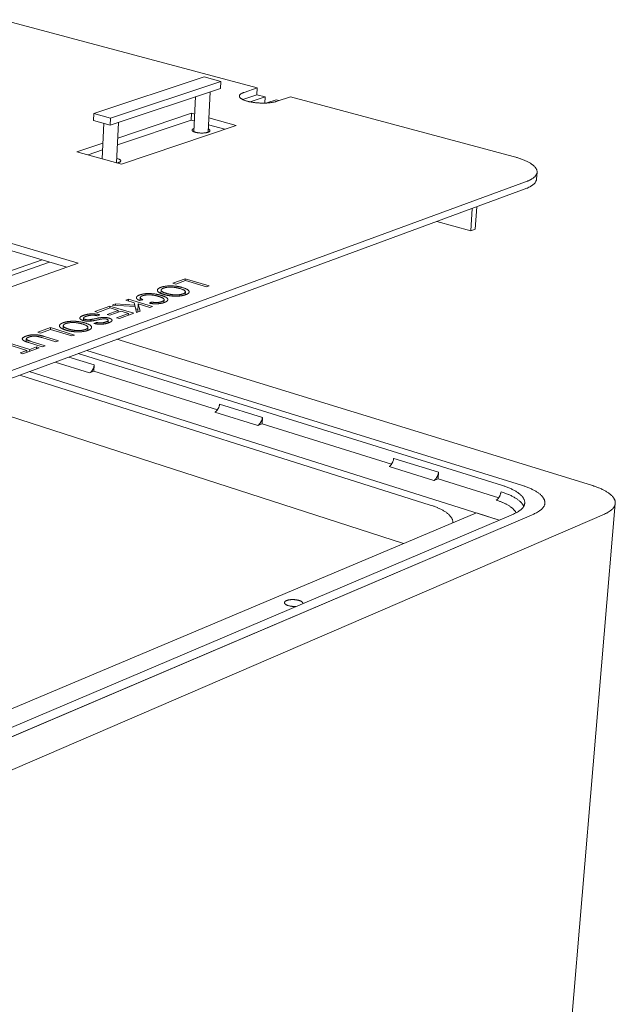
# Model space of a CAD drawing. Units: inches. Extents: x 9 to 226, y 50 to 288.
# Drawn here: x 85 to 107, y 216 to 252 of the extents above; entities that cross this region are included whole.
import ezdxf

# ---------------------------------------------------------------- set-up
doc = ezdxf.new("R2010")
doc.units = ezdxf.units.IN
doc.header["$LTSCALE"] = 28
doc.header["$MEASUREMENT"] = 0
doc.layers.add('Visible (ANSI)', color=7, linetype='Continuous', lineweight=18)

msp = doc.modelspace()

# ---------------------------------------------------------------- linework, layer by layer
at = {"layer": 'Visible (ANSI)'}
for p, q in [((93.7589, 249.9107), (84.4409, 252.4061)), ((87.7799, 248.9786), (91.8168, 250.3111)), ((92.4279, 250.1471), (91.8168, 250.3111)), ((92.4279, 250.1471), (88.3929, 248.8086)), ((92.4146, 249.8948), (92.4279, 250.1471)), ((92.4146, 249.8948), (88.3815, 248.5523)), ((91.4364, 248.3087), (91.5015, 249.5909)), ((91.9596, 248.2901), (92.0361, 249.7689)), ((93.7453, 249.6636), (93.2622, 249.5013)), ((93.2756, 249.7488), (93.7589, 249.9107)), ((93.7589, 249.9107), (93.7453, 249.6636)), ((93.7453, 249.6636), (94.047, 249.5825)), ((93.2622, 249.5013), (93.2219, 249.4863)), ((93.5004, 249.3984), (94.047, 249.5825)), ((94.047, 249.5825), (94.0343, 249.356)), ((94.4503, 249.4741), (94.1102, 249.3592)), ((94.4503, 249.4741), (94.5554, 249.4459)), ((94.9704, 249.5863), (94.4876, 249.4229)), ((103.1159, 247.4049), (94.9704, 249.5863)), ((87.7799, 248.9786), (87.7688, 248.7228)), ((88.3929, 248.8086), (87.7799, 248.9786)), ((88.6528, 248.0766), (91.3576, 248.9839)), ((91.3576, 248.9839), (91.345, 248.7341)), ((91.3576, 248.9839), (91.4691, 248.9534)), ((87.7688, 248.7228), (88.3815, 248.5523)), ((88.0871, 247.3158), (88.1444, 248.6183)), ((88.3815, 248.5523), (88.3929, 248.8086)), ((88.6118, 247.1672), (88.6786, 248.6512)), ((91.345, 248.7341), (88.6414, 247.8243)), ((92.9815, 248.5395), (88.7933, 247.1158)), ((91.4565, 248.7035), (91.345, 248.7341)), ((92.567, 248.3986), (91.9736, 248.5615)), ((91.9866, 248.8118), (92.9815, 248.5395)), ((87.164, 247.5773), (88.1126, 247.8955)), ((88.7933, 247.1158), (87.164, 247.5773)), ((88.1015, 247.6426), (87.5677, 247.4629)), ((103.9696, 246.5703), (103.9892, 246.8262)), ((68.1981, 233.4821), (103.5691, 246.4718)), ((68.1971, 233.1894), (103.5496, 246.2149)), ((101.622, 245.5047), (101.5627, 244.6802)), ((101.7231, 244.7399), (101.7826, 245.5638)), ((101.5627, 244.6802), (100.3231, 245.0261)), ((101.5627, 244.6802), (101.7231, 244.7399)), ((84.4556, 244.3168), (87.2016, 243.4968)), ((86.7903, 243.3514), (84.4459, 244.0538)), ((85.8849, 243.6226), (77.1001, 240.5386)), ((77.3762, 240.4497), (86.1598, 243.5403)), ((87.2016, 243.4968), (78.0097, 240.2457)), ((90.6736, 242.7676), (91.1203, 242.9295)), ((90.7767, 242.7369), (90.6736, 242.7676)), ((91.1288, 242.8646), (90.7767, 242.7369)), ((91.1203, 242.9295), (91.1168, 242.8602)), ((91.1203, 242.9295), (91.9957, 242.6701)), ((91.9011, 242.6355), (91.1288, 242.8646)), ((90.242, 242.5154), (90.236, 242.3932)), ((91.127, 242.4515), (91.1214, 242.3408)), ((91.9957, 242.6701), (91.9011, 242.6355)), ((88.9556, 242.1447), (89.052, 242.1796)), ((89.2591, 242.0531), (88.9556, 242.1447)), ((89.052, 242.1796), (89.0491, 242.1165)), ((89.052, 242.1796), (89.929, 241.9153)), ((89.2789, 241.9678), (89.2591, 242.0531)), ((89.5703, 242.1636), (89.4447, 242.1375)), ((89.4792, 242.243), (89.4745, 242.1437)), ((89.8151, 242.034), (89.8822, 242.0767)), ((89.8822, 242.0767), (89.8797, 242.0244)), ((90.3511, 242.1639), (90.3459, 242.0574)), ((87.8189, 241.7326), (88.3664, 241.9311)), ((87.9223, 241.7011), (87.8189, 241.7326)), ((88.3728, 241.8645), (87.9223, 241.7011)), ((88.2645, 241.6264), (88.6706, 241.7742)), ((88.3664, 241.9311), (88.3633, 241.8611)), ((88.3664, 241.9311), (89.2438, 241.6651)), ((88.7743, 241.7427), (88.3682, 241.5948)), ((88.6706, 241.7742), (88.3728, 241.8645)), ((88.4494, 241.9612), (88.5769, 242.0074)), ((89.2894, 241.9195), (88.4494, 241.9612)), ((88.5769, 242.0074), (88.5745, 241.955)), ((88.5769, 242.0074), (89.2789, 241.9678)), ((88.6706, 241.7742), (88.6674, 241.7038)), ((89.0429, 241.6612), (88.7743, 241.7427)), ((89.2789, 241.9678), (89.2766, 241.9202)), ((89.3401, 241.7003), (89.2894, 241.9195)), ((89.3877, 241.8053), (89.3104, 241.8287)), ((89.4708, 241.748), (89.3401, 241.7003)), ((89.3974, 242.0114), (89.3847, 241.7419)), ((89.3911, 241.7189), (89.3847, 241.7419)), ((89.3974, 242.0114), (89.4708, 241.748)), ((89.8326, 241.8801), (89.3974, 242.0114)), ((89.929, 241.9153), (89.8326, 241.8801)), ((87.4032, 241.4896), (87.3994, 241.4012)), ((87.6728, 241.4381), (87.6704, 241.3823)), ((87.7833, 241.2979), (87.868, 241.3346)), ((87.868, 241.3346), (87.8656, 241.2794)), ((87.9998, 241.6101), (87.9172, 241.5739)), ((88.3682, 241.5948), (88.2645, 241.6264)), ((88.308, 241.4084), (88.3036, 241.3117)), ((88.6094, 241.5031), (89.0429, 241.6612)), ((88.7134, 241.4714), (88.6094, 241.5031)), ((89.2438, 241.6651), (88.7134, 241.4714)), ((89.0429, 241.6612), (89.0396, 241.5905)), ((85.7267, 240.974), (86.1936, 241.1433)), ((85.8302, 240.9419), (85.7267, 240.974)), ((86.1982, 241.0754), (85.8302, 240.9419)), ((86.1936, 241.1433), (86.1907, 241.0727)), ((86.1936, 241.1433), (87.0723, 240.8721)), ((86.9735, 240.836), (86.1982, 241.0754)), ((86.6631, 241.2143), (86.6579, 241.0875)), ((87.5599, 241.1527), (87.5549, 241.038)), ((84.658, 240.5865), (85.4334, 240.3442)), ((85.3103, 240.7309), (85.3063, 240.6281)), ((85.8957, 240.4424), (85.387, 240.6009)), ((85.4875, 240.637), (85.9955, 240.4788)), ((86.3871, 240.6218), (85.8791, 240.7795)), ((85.9778, 240.8158), (86.4864, 240.6581)), ((86.4864, 240.6581), (86.3871, 240.6218)), ((87.0723, 240.8721), (86.9735, 240.836)), ((105.9774, 235.3787), (88.6212, 240.7146)), ((85.3332, 240.3076), (84.5578, 240.5502)), ((85.0828, 240.2163), (85.3332, 240.3076)), ((85.7861, 240.4023), (85.1871, 240.1836)), ((85.3332, 240.3076), (85.3304, 240.2359)), ((85.4334, 240.3442), (85.4306, 240.2725)), ((85.4334, 240.3442), (85.6819, 240.4348)), ((85.6819, 240.4348), (85.679, 240.3632)), ((85.6819, 240.4348), (85.7861, 240.4023)), ((85.9955, 240.4788), (85.8957, 240.4424)), ((87.524, 240.3103), (103.421, 235.3787)), ((103.421, 235.3787), (87.524, 240.3103)), ((85.1871, 240.1836), (85.0828, 240.2163)), ((87.6266, 239.4871), (86.3635, 239.8827)), ((86.8644, 240.0673), (87.7947, 239.7772)), ((87.2085, 240.1941), (102.6906, 235.3787)), ((85.4108, 239.5317), (102.6091, 234.1028)), ((87.7845, 239.5459), (87.6266, 239.4871)), ((87.7947, 239.7772), (87.7845, 239.5459)), ((92.298, 238.1341), (87.7845, 239.5459)), ((100.0832, 234.6532), (85.0693, 239.4059)), ((99.1088, 233.2452), (82.7118, 238.5373)), ((92.381, 238.3466), (93.9452, 237.8587)), ((93.7747, 237.5616), (92.2111, 238.0513)), ((93.9452, 237.8587), (93.9317, 237.6231)), ((93.9317, 237.6231), (93.7747, 237.5616)), ((98.6627, 236.1432), (93.9317, 237.6231)), ((98.748, 236.3606), (100.3869, 235.8495)), ((100.2139, 235.5448), (98.5757, 236.0579)), ((100.3699, 235.6092), (100.2139, 235.5448)), ((100.3869, 235.8495), (100.3699, 235.6092)), ((102.5856, 234.9162), (100.3699, 235.6092)), ((102.9806, 188.8855), (106.8502, 234.7108)), ((101.7697, 234.3678), (66.5354, 219.503)), ((103.1276, 234.3231), (68.2616, 219.5102)), ((103.8668, 234.3231), (68.2677, 219.1448)), ((68.2677, 219.1448), (103.8668, 234.3231)), ((68.2894, 217.8453), (106.4541, 234.3231)), ((101.7697, 234.3678), (102.6091, 234.1028))]:
    msp.add_line(p, q, dxfattribs=at)
at = {"layer": 'Visible (ANSI)', "flags": 128}
for points in [[(94.4876, 249.4229, -0.0089018), (94.4379, 249.4077, -0.0176884), (94.4125, 249.4013, -0.0012209), (94.3371, 249.3855, -0.0087299), (94.3265, 249.3834, -0.0066459), (94.277, 249.3756, -0.0072335), (94.2314, 249.3697, -0.0059126), (94.1787, 249.3643, -0.0062797), (94.1291, 249.3604, -0.005474), (94.0743, 249.3574, -0.0056863), (94.0216, 249.3557, -0.0052624), (93.966, 249.3551, -0.0053541), (93.9113, 249.3557, -0.0052476), (93.8559, 249.3575, -0.0052326), (93.8003, 249.3604, -0.005428), (93.7463, 249.3644, -0.0053039), (93.691, 249.3697, -0.00583), (93.6394, 249.3758, -0.0055777), (93.5856, 249.3834, -0.0065161), (93.5375, 249.3915, -0.0060938), (93.4863, 249.4013, -0.007605), (93.4426, 249.411, -0.0069344), (93.395, 249.4229, -0.0093145), (93.3566, 249.434, -0.0082531), (93.3137, 249.4479, -0.0120493), (93.2812, 249.4599, -0.0103445), (93.244, 249.4757, -0.016578), (93.2178, 249.4884, -0.0138382), (93.1873, 249.5056, -0.0243209), (93.1673, 249.5191, -0.020335), (93.1448, 249.5372, -0.0372843), (93.1306, 249.5517, -0.0336371), (93.1173, 249.5698, -0.0545812), (93.1096, 249.5855, -0.0541884), (93.1054, 249.6027, -0.0623749), (93.1053, 249.6192, -0.0622616), (93.1092, 249.6352, -0.0471898), (93.1176, 249.6521, -0.048766), (93.1287, 249.6667, -0.028061), (93.1464, 249.6837, -0.0322398), (93.1635, 249.6965, -0.0176063), (93.1738, 249.7028, -0.0047727), (93.2128, 249.7241, -0.0288828), (93.2366, 249.7351, -0.0183255), (93.2756, 249.7488)], [(91.9657, 248.408, -0.0409219), (91.9865, 248.3984, -0.0517131), (92.0014, 248.388, -0.019215), (92.0171, 248.3732, -0.0485181), (92.0225, 248.3666, -0.0853336), (92.0272, 248.3557, -0.0918336), (92.0279, 248.3447, -0.084817), (92.0246, 248.3338, -0.0771938), (92.0173, 248.3236, -0.0393976), (92.0046, 248.3123, -0.042931), (91.9913, 248.3041, -0.0187162), (91.969, 248.2937, -0.0242456), (91.9512, 248.2872, -0.0125442), (91.9223, 248.2791, -0.0156156), (91.8988, 248.2739, -0.0098799), (91.8656, 248.2683, -0.0114261), (91.8367, 248.2647, -0.0085868), (91.801, 248.2616, -0.009315), (91.768, 248.26, -0.0081307), (91.7315, 248.2595, -0.0083404), (91.696, 248.2602, -0.0083672), (91.6606, 248.262, -0.0081369), (91.6242, 248.2651, -0.0093843), (91.5916, 248.2691, -0.0086274), (91.5562, 248.2746, -0.0115656), (91.5279, 248.2803, -0.0099687), (91.4953, 248.2883, -0.0158939), (91.4725, 248.2951, -0.0127257), (91.4445, 248.3053, -0.0248356), (91.4274, 248.313, -0.0192065), (91.4062, 248.3249, -0.0441912), (91.3938, 248.3341, -0.0411083), (91.3823, 248.3461, -0.0789155), (91.3762, 248.3569, -0.0865244), (91.374, 248.368, -0.0906889), (91.3758, 248.3789, -0.0837728), (91.3816, 248.3893, -0.0465119), (91.3877, 248.3956, -0.0183791), (91.4048, 248.4092, -0.0505211), (91.4206, 248.4185, -0.0396995), (91.4424, 248.4266)], [(88.6191, 247.3304, -0.0169099), (88.6527, 247.322, -0.0267573), (88.6733, 247.3149, -0.0042483), (88.7074, 247.3008, -0.01545), (88.7166, 247.2965, -0.0325751), (88.7309, 247.2882, -0.0268253), (88.7469, 247.2761, -0.0584874), (88.7563, 247.266, -0.0606832), (88.7628, 247.2545, -0.0888631), (88.7652, 247.2436, -0.090435), (88.7637, 247.2327, -0.0696781), (88.7582, 247.2216, -0.065228), (88.7494, 247.2118, -0.0312317), (88.7345, 247.2005, -0.0364458), (88.7206, 247.1927, -0.0168095), (88.7111, 247.1887, -0.004942), (88.6785, 247.1763, -0.0284972), (88.658, 247.1701, -0.0183482), (88.6253, 247.1634)], [(103.5691, 246.4718, 0.0107461), (103.6366, 246.4977, 0.0186871), (103.6745, 246.5148, 0.0017113), (103.7531, 246.5542, 0.0105521), (103.7657, 246.5609, 0.0150106), (103.8023, 246.5829, 0.0133309), (103.842, 246.6099, 0.0194144), (103.8716, 246.6331, 0.0173154), (103.9029, 246.6614, 0.0251447), (103.9256, 246.6858, 0.022906), (103.9479, 246.7149, 0.031524), (103.9636, 246.7408, 0.0297872), (103.9768, 246.7701, 0.0362303), (103.985, 246.7976, 0.0355646), (103.9892, 246.8265, 0.0361294), (103.9893, 246.8555, 0.036665), (103.9853, 246.8837, 0.0309438), (103.9767, 246.9139, 0.032591), (103.965, 246.9412, 0.0240167), (103.9474, 246.9722, 0.0262758), (103.9285, 246.9987, 0.018142), (103.9019, 247.0298, 0.0203385), (103.8762, 247.0556, 0.0139044), (103.8411, 247.0863, 0.0156941), (103.8084, 247.1116, 0.0109491), (103.7653, 247.1414, 0.0122993), (103.7258, 247.1662, 0.0088658), (103.6753, 247.1949, 0.0098594), (103.6289, 247.219, 0.0073671), (103.5716, 247.2464, 0.0080978), (103.5186, 247.2697, 0.0062678), (103.4549, 247.2955, 0.0068096), (103.3957, 247.3178, 0.0054482), (103.3851, 247.3215, 0.00047), (103.2611, 247.3629, 0.0102144), (103.2106, 247.3787, 0.0055095), (103.1159, 247.4049)], [(103.5496, 246.2149, 0.0107559), (103.6171, 246.2408, 0.018706), (103.6549, 246.2579, 0.0017141), (103.7334, 246.2974, 0.0105634), (103.746, 246.3042, 0.0150076), (103.7826, 246.3262, 0.0133352), (103.8223, 246.3533, 0.0193891), (103.8519, 246.3765, 0.0173021), (103.8831, 246.4048, 0.0250793), (103.9059, 246.4293, 0.0228546), (103.9282, 246.4585, 0.0314027), (103.9373, 246.4735, 0.0123022), (103.9571, 246.5137, 0.053468), (103.964, 246.5342, 0.0316368), (103.9696, 246.5703)], [(87.7947, 239.7772, -0.016151), (87.7882, 239.7383, -0.0287276), (87.7827, 239.7168, -0.0037835), (87.7669, 239.669, -0.015899), (87.7627, 239.6578, -0.0167919), (87.7503, 239.6304, -0.0162138), (87.7357, 239.6029, -0.0187634), (87.7207, 239.579, -0.0175861), (87.703, 239.5547, -0.0221858), (87.6944, 239.5448, -0.007124), (87.666, 239.5155, -0.0407288), (87.6528, 239.5042, -0.0226726), (87.6266, 239.4871)], [(92.2111, 238.0513, 0.0222684), (92.2373, 238.0688, 0.0402027), (92.2505, 238.0803, 0.0069067), (92.2791, 238.1103, 0.0217676), (92.2876, 238.1203, 0.017111), (92.3056, 238.1451, 0.018306), (92.3206, 238.1694, 0.0157525), (92.3355, 238.1975, 0.0163327), (92.348, 238.2253, 0.0154504), (92.3522, 238.2365, 0.0035923), (92.3685, 238.2853, 0.0280285), (92.3742, 238.3071, 0.0157036), (92.381, 238.3466)], [(93.9452, 237.8587, -0.0155509), (93.9382, 237.819, -0.0277888), (93.9324, 237.7971, -0.003528), (93.916, 237.748, -0.0152975), (93.9118, 237.7368, -0.016176), (93.8992, 237.7088, -0.0155954), (93.8843, 237.6806, -0.018149), (93.8692, 237.6561, -0.0169486), (93.8512, 237.6312, -0.0216223), (93.8427, 237.6211, -0.0068315), (93.8141, 237.5908, -0.0400172), (93.8009, 237.5793, -0.0221275), (93.7747, 237.5616)], [(98.5757, 236.0579, 0.021685), (98.6019, 236.0761, 0.0394274), (98.615, 236.0879, 0.0065968), (98.6439, 236.1189, 0.021167), (98.6523, 236.1291, 0.0164486), (98.6704, 236.1546, 0.0176638), (98.6857, 236.1795, 0.0151133), (98.7008, 236.2082, 0.0156945), (98.7136, 236.2367, 0.0148281), (98.7178, 236.2479, 0.0033334), (98.7347, 236.2981, 0.0270486), (98.7407, 236.3202, 0.0150819), (98.748, 236.3606)], [(100.3869, 235.8495, -0.0149217), (100.3794, 235.8088, -0.0267946), (100.3734, 235.7866, -0.003268), (100.3563, 235.736, -0.014668), (100.3521, 235.7249, -0.0155302), (100.3392, 235.6962, -0.014949), (100.324, 235.6673, -0.0174972), (100.3087, 235.6423, -0.0162776), (100.2906, 235.6165, -0.0210085), (100.2821, 235.6064, -0.0065155), (100.2533, 235.5751, -0.0392192), (100.2402, 235.5632, -0.0215307), (100.2139, 235.5448)], [(103.1276, 234.3231, 0.0116559), (103.1937, 234.3524, 0.0202423), (103.2306, 234.3716, 0.0019912), (103.3069, 234.4158, 0.0115129), (103.3199, 234.4238, 0.0156777), (103.3562, 234.449, 0.014188), (103.3946, 234.4793, 0.019495), (103.4242, 234.5059, 0.0177652), (103.4543, 234.5375, 0.0240185), (103.477, 234.5656, 0.0222974), (103.4985, 234.598, 0.0285047), (103.5142, 234.6277, 0.0272183), (103.527, 234.6604, 0.0313873), (103.5352, 234.6917, 0.030911), (103.5395, 234.7242, 0.0310699), (103.5398, 234.7569, 0.0315336), (103.536, 234.7889, 0.0275823), (103.5279, 234.8228, 0.0288711), (103.5165, 234.854, 0.0226927), (103.4997, 234.8886, 0.0244449), (103.4812, 234.9191, 0.0180946), (103.4559, 234.9537, 0.0198769), (103.4305, 234.9835, 0.0144351), (103.3969, 235.0177, 0.0159817), (103.3647, 235.0468, 0.0116916), (103.3233, 235.0802, 0.0129289), (103.2844, 235.1086, 0.00966), (103.2357, 235.1408, 0.0106148), (103.1902, 235.1684, 0.0081478), (103.1347, 235.1992, 0.0088759), (103.0828, 235.2257, 0.0070109), (103.0211, 235.2548, 0.0075659), (102.9631, 235.2801, 0.0061476), (102.9517, 235.2847, 0.0005925), (102.8321, 235.3312, 0.0114673), (102.7828, 235.349, 0.0062071), (102.6906, 235.3787)], [(103.421, 235.3787, -0.0061731), (103.5135, 235.349, -0.0114092), (103.5629, 235.3312, -0.0005862), (103.6829, 235.2847, -0.0061142), (103.6944, 235.2801, -0.0075175), (103.7526, 235.2548, -0.0069683), (103.8145, 235.2257, -0.0088135), (103.8666, 235.1991, -0.0080929), (103.9224, 235.1684, -0.0105339), (103.9681, 235.1408, -0.0095885), (104.0171, 235.1086, -0.012824), (104.0562, 235.0802, -0.0115976), (104.0979, 235.0468, -0.0158484), (104.1303, 235.0177, -0.0143116), (104.1642, 234.9835, -0.0197168), (104.1898, 234.9537, -0.0179374), (104.2155, 234.9191, -0.0242773), (104.2342, 234.8886, -0.0225133), (104.2513, 234.854, -0.0287457), (104.2629, 234.8228, -0.0274287), (104.2713, 234.7889, -0.0315179), (104.2754, 234.757, -0.0310183), (104.2754, 234.7242, -0.0310296), (104.2714, 234.6917, -0.0314719), (104.2634, 234.6604, -0.0274142), (104.2509, 234.6277, -0.028678), (104.2355, 234.598, -0.0224921), (104.2142, 234.5656, -0.0242083), (104.1918, 234.5375, -0.017921), (104.1619, 234.5059, -0.019659), (104.1325, 234.4793, -0.0143026), (104.0944, 234.449, -0.015805), (104.0583, 234.4238, -0.0115953), (104.0453, 234.4158, -0.0020182), (103.9695, 234.3716, -0.0203691), (103.9327, 234.3524, -0.0117389), (103.8668, 234.3231)], [(103.421, 235.3787, -0.0061731), (103.5135, 235.349, -0.0114092), (103.5629, 235.3312, -0.0005862), (103.6829, 235.2847, -0.0061142), (103.6944, 235.2801, -0.0075175), (103.7526, 235.2548, -0.0069683), (103.8145, 235.2257, -0.0088135), (103.8666, 235.1991, -0.0080929), (103.9224, 235.1684, -0.0105339), (103.9681, 235.1408, -0.0095885), (104.0171, 235.1086, -0.012824), (104.0562, 235.0802, -0.0115976), (104.0979, 235.0468, -0.0158484), (104.1303, 235.0177, -0.0143116), (104.1642, 234.9835, -0.0197168), (104.1898, 234.9537, -0.0179374), (104.2155, 234.9191, -0.0242773), (104.2342, 234.8886, -0.0225133), (104.2513, 234.854, -0.0287457), (104.2629, 234.8228, -0.0274287), (104.2713, 234.7889, -0.0315179), (104.2754, 234.757, -0.0310183), (104.2754, 234.7242, -0.0310296), (104.2714, 234.6917, -0.0314719), (104.2634, 234.6604, -0.0274142), (104.2509, 234.6277, -0.028678), (104.2355, 234.598, -0.0224921), (104.2142, 234.5656, -0.0242083), (104.1918, 234.5375, -0.017921), (104.1619, 234.5059, -0.019659), (104.1325, 234.4793, -0.0143026), (104.0944, 234.449, -0.015805), (104.0583, 234.4238, -0.0115953), (104.0453, 234.4158, -0.0020182), (103.9695, 234.3716, -0.0203691), (103.9327, 234.3524, -0.0117389), (103.8668, 234.3231)], [(105.9774, 235.3787, -0.006056), (106.0708, 235.349, -0.0112093), (106.1207, 235.3312, -0.0005647), (106.2423, 235.2846, -0.0059991), (106.2537, 235.2801, -0.0073517), (106.3127, 235.2548, -0.006822), (106.3754, 235.2257, -0.0086), (106.4283, 235.1991, -0.0079049), (106.4849, 235.1684, -0.0102569), (106.5315, 235.1408, -0.0093437), (106.5814, 235.1086, -0.0124649), (106.6214, 235.0802, -0.0112759), (106.664, 235.0468, -0.0153908), (106.6973, 235.0178, -0.0138889), (106.7322, 234.9835, -0.0191634), (106.7587, 234.9538, -0.017397), (106.7854, 234.9191, -0.0236884), (106.805, 234.8887, -0.0218879), (106.8231, 234.854, -0.0282865), (106.8356, 234.8229, -0.0268745), (106.845, 234.7889, -0.031427), (106.85, 234.7571, -0.0308021), (106.851, 234.7242, -0.0314146), (106.8479, 234.6919, -0.0317359), (106.8409, 234.6604, -0.0280933), (106.8293, 234.6278, -0.0292736), (106.8148, 234.598, -0.0231833), (106.7945, 234.5657, -0.024878), (106.7728, 234.5375, -0.0184788), (106.7439, 234.5059, -0.0202438), (106.7153, 234.4793, -0.0147134), (106.678, 234.449, -0.0162606), (106.6426, 234.4238, -0.0118903), (106.6296, 234.4156, -0.0021161), (106.5554, 234.3716, -0.0208214), (106.519, 234.3523, -0.0120358), (106.4541, 234.3231)], [(102.6723, 235.1366, -0.0146984), (102.6646, 235.0956, -0.0264391), (102.6584, 235.0733, -0.0031777), (102.6411, 235.0222, -0.0144448), (102.6369, 235.0111, -0.0153009), (102.6239, 234.9822, -0.01472), (102.6087, 234.953, -0.0172639), (102.5933, 234.9278, -0.0160388), (102.5751, 234.9018, -0.020785), (102.5667, 234.8916, -0.0064012), (102.5377, 234.8599, -0.0389227), (102.5247, 234.848, -0.0213125), (102.4984, 234.8293)], [(103.22, 234.3661, 0.0203669), (103.2019, 234.404, 0.0372621), (103.1896, 234.4235, 0.0056843), (103.1559, 234.4681, 0.0200767), (103.1456, 234.4803, 0.0146042), (103.1164, 234.5105, 0.0161578), (103.0884, 234.5362, 0.011827), (103.0523, 234.5657, 0.0130744), (103.0183, 234.5907, 0.0097683), (102.9758, 234.6192, 0.0107327), (102.936, 234.6435, 0.0082358), (102.8875, 234.6707, 0.0089717), (102.8421, 234.6941, 0.0070837), (102.7881, 234.7198, 0.0076448), (102.7373, 234.7422, 0.0062093), (102.7272, 234.7463, 0.0006041), (102.6224, 234.7873, 0.0115754), (102.5792, 234.8031, 0.0062695), (102.4984, 234.8293)], [(103.5011, 234.6023, 0.0209348), (103.481, 234.646, 0.0381822), (103.4673, 234.6685, 0.0059754), (103.4293, 234.7198, 0.0206301), (103.4175, 234.7341, 0.0149422), (103.3842, 234.769, 0.0165522), (103.3522, 234.7986, 0.0120515), (103.3108, 234.8327, 0.0133453), (103.272, 234.8615, 0.0099193), (103.223, 234.8944, 0.0109174), (103.1774, 234.9224, 0.0083392), (103.1214, 234.9538, 0.0090986), (103.0692, 234.9808, 0.0071564), (103.0068, 235.0105, 0.0077334), (102.9483, 235.0363, 0.0062619), (102.9365, 235.0411, 0.0006147), (102.8156, 235.0883, 0.0116675), (102.7657, 235.1065, 0.0063243), (102.6723, 235.1366)], [(100.9122, 234.006, 0.028013), (100.9118, 234.0466, 0.047527), (100.9079, 234.0702, 0.0098752), (100.8943, 234.1182, 0.028037), (100.8883, 234.1347, 0.0221918), (100.8717, 234.1688, 0.0238683), (100.8534, 234.199, 0.0178408), (100.8286, 234.2332, 0.0195457), (100.8036, 234.2627, 0.0143323), (100.7708, 234.2965, 0.0158214), (100.7393, 234.3253, 0.0116695), (100.699, 234.3582, 0.0128709), (100.661, 234.3863, 0.0096781), (100.6136, 234.4181, 0.0106129), (100.5692, 234.4453, 0.0081844), (100.5153, 234.4757, 0.0089024), (100.4647, 234.5019, 0.0070543), (100.4047, 234.5307, 0.0076051), (100.3483, 234.5557, 0.0061916), (100.3371, 234.5603, 0.0006003), (100.2208, 234.6062, 0.0115437), (100.1729, 234.6238, 0.0062496), (100.0832, 234.6532)], [(95.171, 230.9427, -0.0099657), (95.1239, 230.9415, -0.0184874), (95.0986, 230.9423, -0.0015255), (95.0356, 230.9467, -0.0097457), (95.0258, 230.9476, -0.0107628), (94.9919, 230.9522, -0.0101203), (94.956, 230.9586, -0.0127194), (94.9258, 230.9654, -0.011365), (94.8925, 230.9747, -0.0164425), (94.8673, 230.9832, -0.0139326), (94.8382, 230.995, -0.0234565), (94.8184, 231.0048, -0.0192475), (94.7955, 231.0188, -0.0367428), (94.7811, 231.0299, -0.0322315), (94.7666, 231.0448, -0.0587263), (94.758, 231.0575, -0.0594203), (94.7527, 231.0718, -0.075568), (94.7515, 231.0854, -0.0754613), (94.7544, 231.0987, -0.0579239), (94.7615, 231.1124, -0.0575546), (94.7717, 231.1241, -0.0312627), (94.788, 231.1374, -0.0359031), (94.8037, 231.1469, -0.0188618), (94.8281, 231.1584, -0.0230032), (94.8489, 231.1661, -0.0137496), (94.8792, 231.1748, -0.0161995), (94.9053, 231.1807, -0.0112643), (94.9395, 231.1864, -0.0125834), (94.9703, 231.1901, -0.0100644), (95.0065, 231.1927, -0.0106852), (95.0408, 231.1938, -0.00972), (95.0774, 231.1935, -0.0098405), (95.1135, 231.1917, -0.0101286), (95.1488, 231.1886, -0.009786), (95.1852, 231.1839, -0.0114151), (95.2176, 231.1783, -0.010503), (95.2526, 231.1707, -0.0139994), (95.2807, 231.1631, -0.0122199), (95.3124, 231.1528, -0.0188523), (95.3353, 231.1437, -0.0156575), (95.362, 231.1309, -0.0280528), (95.3794, 231.1206, -0.0232393), (95.399, 231.1061, -0.0450558), (95.4085, 231.0968, -0.0274106), (95.4217, 231.0795, -0.0832534), (95.4261, 231.0699, -0.0491734), (95.4291, 231.0524)]]:
    msp.add_lwpolyline(points, format="xyb", dxfattribs=at)
at = {"layer": 'Visible (ANSI)'}
for points in [[(89.452, 242.3344), (89.569, 242.3768), (89.8307, 242.3954), (90.1253, 242.3578), (90.2508, 242.3202)], [(90.3379, 242.3572), (90.205, 242.397), (90.0835, 242.4919), (90.1381, 242.5831), (90.2313, 242.6169)], [(90.2313, 242.6169), (90.3331, 242.6538), (90.612, 242.6762), (90.8999, 242.6447), (91.0153, 242.6103)], [(90.331, 242.5875), (90.2236, 242.5485), (90.268, 242.4433), (90.4375, 242.3926)], [(90.9162, 242.5751), (90.7581, 242.6222), (90.4367, 242.6258), (90.331, 242.5875)], [(90.4375, 242.3926), (90.5445, 242.3606), (90.7636, 242.3344), (90.9658, 242.35), (91.037, 242.376)], [(91.037, 242.376), (91.1378, 242.4127), (91.1139, 242.5162), (90.9162, 242.5751)], [(91.0153, 242.6103), (91.2338, 242.5453), (91.289, 242.4017), (91.1374, 242.3464)], [(89.4447, 242.1375), (89.3324, 242.1915), (89.3389, 242.2934), (89.452, 242.3344)], [(89.5596, 242.3076), (89.479, 242.2783), (89.4794, 242.2041), (89.5703, 242.1636)], [(90.153, 242.2841), (90.0415, 242.3176), (89.8207, 242.348), (89.6258, 242.3316), (89.5596, 242.3076)], [(90.3571, 242.0614), (90.2484, 242.0217), (89.9656, 242.0082), (89.8151, 242.034)], [(89.8822, 242.0767), (90.0034, 242.0572), (90.1866, 242.0656), (90.2594, 242.0922)], [(90.2594, 242.0922), (90.3427, 242.1226), (90.358, 242.1927), (90.2399, 242.2581), (90.153, 242.2841)], [(90.2508, 242.3202), (90.3878, 242.2791), (90.5062, 242.1863), (90.453, 242.0964), (90.3571, 242.0614)], [(91.1374, 242.3464), (91.0377, 242.31), (90.761, 242.2863), (90.4695, 242.3178), (90.3379, 242.3572)], [(86.7535, 241.0529), (86.6203, 241.094), (86.5011, 241.1921), (86.5607, 241.2862), (86.6569, 241.3211)], [(86.6569, 241.3211), (86.7621, 241.3592), (87.0466, 241.3824), (87.3377, 241.3498), (87.4534, 241.3143)], [(87.3511, 241.278), (87.1926, 241.3266), (86.8661, 241.3303), (86.757, 241.2907)], [(87.3784, 241.4072), (87.3083, 241.4287), (87.2524, 241.491), (87.3103, 241.558), (87.389, 241.5865)], [(87.718, 241.3873), (87.6184, 241.3748), (87.4486, 241.3857), (87.3784, 241.4072)], [(87.389, 241.5865), (87.4896, 241.623), (87.6937, 241.6506), (87.9093, 241.6362), (87.9998, 241.6101)], [(87.4969, 241.5565), (87.4413, 241.5363), (87.3946, 241.493), (87.4217, 241.4569), (87.4625, 241.4444)], [(87.4534, 241.3143), (87.6725, 241.2472), (87.722, 241.099), (87.5655, 241.0418)], [(87.4625, 241.4444), (87.5039, 241.4317), (87.6054, 241.4274), (87.6728, 241.4381)], [(87.9172, 241.5739), (87.8443, 241.5916), (87.7124, 241.5999), (87.5599, 241.5794), (87.4969, 241.5565)], [(87.6728, 241.4381), (87.7167, 241.4446), (87.9788, 241.501), (88.0459, 241.508)], [(88.1484, 241.4646), (88.0897, 241.4634), (87.7866, 241.3961), (87.718, 241.3873)], [(88.3241, 241.3188), (88.242, 241.2889), (88.0535, 241.2624), (87.8626, 241.2751), (87.7833, 241.2979)], [(87.868, 241.3346), (87.9591, 241.3117), (88.132, 241.3176), (88.2174, 241.3488)], [(88.0459, 241.508), (88.1314, 241.5171), (88.2807, 241.5061), (88.341, 241.4877)], [(88.2554, 241.4512), (88.2078, 241.4657), (88.1484, 241.4646)], [(88.2174, 241.3488), (88.3062, 241.3812), (88.3097, 241.4346), (88.2554, 241.4512)], [(88.341, 241.4877), (88.408, 241.4673), (88.4601, 241.409), (88.3988, 241.3461), (88.3241, 241.3188)], [(86.757, 241.2907), (86.646, 241.2505), (86.6864, 241.1418), (86.8564, 241.0895)], [(87.5655, 241.0418), (87.4626, 241.0042), (87.1803, 240.9798), (86.8855, 241.0122), (86.7535, 241.0529)], [(86.8564, 241.0895), (86.9636, 241.0564), (87.1851, 241.0294), (87.3913, 241.0455), (87.4649, 241.0723)], [(87.4649, 241.0723), (87.5689, 241.1103), (87.5494, 241.2172), (87.3511, 241.278)], [(85.387, 240.6009), (85.2544, 240.6423), (85.1503, 240.7092), (85.187, 240.7882), (85.2958, 240.8277)], [(85.2958, 240.8277), (85.4012, 240.8659), (85.6204, 240.8882), (85.8386, 240.859), (85.9778, 240.8158)], [(85.4093, 240.7982), (85.2999, 240.7585), (85.3228, 240.6883), (85.4875, 240.637)], [(85.8791, 240.7795), (85.7653, 240.8148), (85.6209, 240.8353), (85.4734, 240.8214), (85.4093, 240.7982)]]:
    msp.add_open_spline(points, degree=2, dxfattribs=at)

doc.saveas('drawing.dxf')
